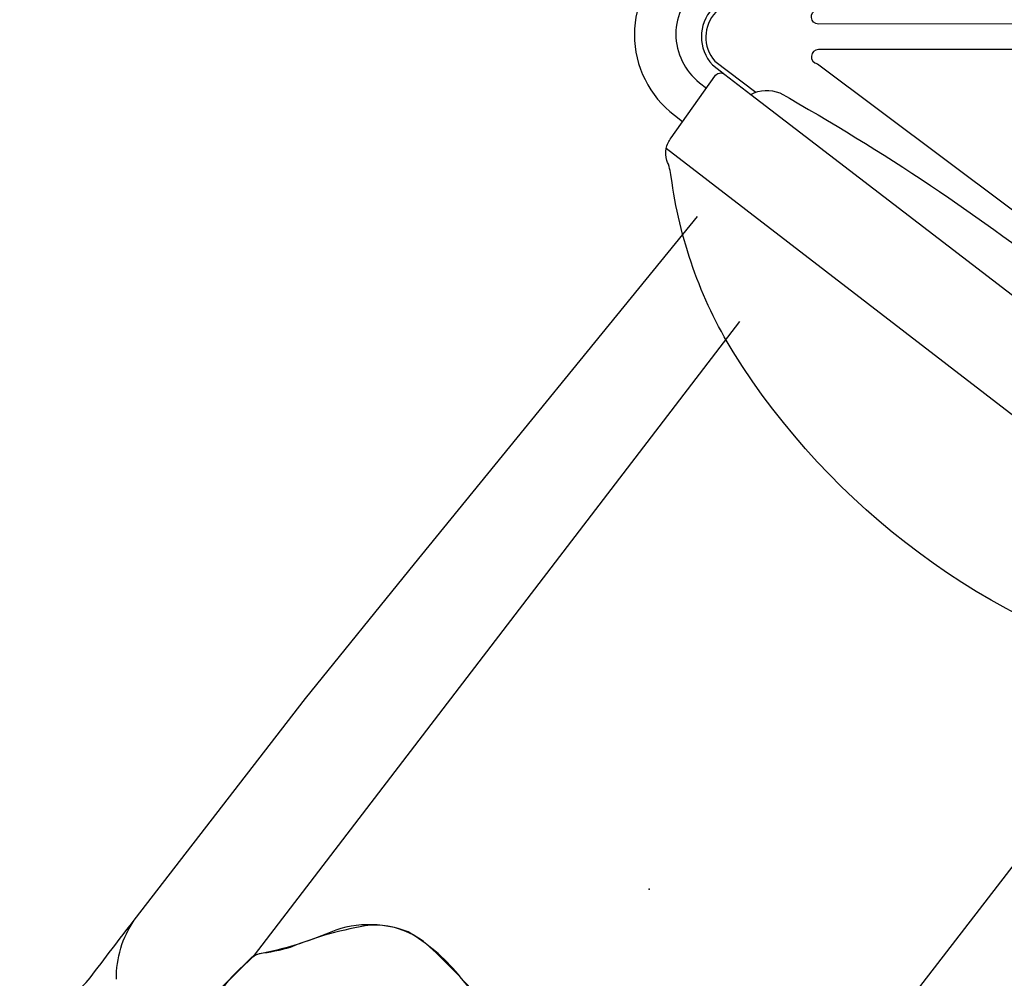
# Model space of a CAD drawing. Extents: x 5359 to 5790, y -5476 to -5115.
# Drawn here: x 5496 to 5527, y -5349 to -5318 of the extents above; entities that cross this region are included whole.
import ezdxf

# ---------------------------------------------------------------- set-up
doc = ezdxf.new("R2010")
doc.units = 0
doc.header["$MEASUREMENT"] = 0
for name, color, linetype in [('2D_PBACCENT', 250, 'CONTINUOUS'), ('2D_PBSLIDEENTRY', 1, 'CONTINUOUS'), ('2D_PBSLIDERIGHT', 1, 'CONTINUOUS'), ('2D_PBVINYL', 1, 'CONTINUOUS'), ('2D_QUAN_II_NAR_HOOD_SLD-B', 3, 'CONTINUOUS'), ('PHASE-1', 6, 'CONTINUOUS'), ('SLIDELEGPOINT', 6, 'CONTINUOUS')]:
    doc.layers.add(name, color=color, linetype=linetype)

# ---------------------------------------------------------------- blocks, each defined once
blk = doc.blocks.new('PBHDDQ02')
at = {"layer": '2D_PBACCENT'}
for points in [[(18.209, -23.693), (19.187, -24.992, 0.381721), (20.756, -25.028), (21.756, -23.708)], [(18.776, -24.702), (19.077, -25.101, 0.39164), (20.878, -25.101), (21.184, -24.702)], [(18.243, -25.36), (18.335, -25.514, 0.485795), (21.45, -25.514), (21.623, -25.294)], [(17.179, -26.122), (17.325, -26.317, 0.495034), (22.496, -26.317), (22.691, -26.061)]]:
    blk.add_lwpolyline(points, format="xyb", dxfattribs=at)
at = {"layer": '2D_PBVINYL', "elevation": 0.02}
for points in [[(5.364, -2.352), (19.319, -2.352, -0.414149), (19.569, -2.602), (19.572, -21.701, -0.927434), (19.112, -21.736), (5.364, -3.386), (5.364, -2.352)], [(34.596, -2.352), (20.641, -2.352, 0.414149), (20.391, -2.602), (20.388, -21.701, 0.927434), (20.848, -21.736), (34.596, -3.386), (34.596, -2.352)]]:
    blk.add_lwpolyline(points, format="xyb", dxfattribs=at)
at = {"layer": '2D_QUAN_II_NAR_HOOD_SLD-B'}
for p, q in [((21.825, -23.868), (37.593, -3.352)), ((40.531, -4.558), (23.561, -26.581))]:
    blk.add_line(p, q, dxfattribs=at)
blk.add_lwpolyline([(23.561, -26.581, -0.123195), (23.221, -26.422), (21.244, -25.026, -0.44366), (21.184, -24.702), (21.825, -23.868, -0.219747), (21.777, -22.945, -0.038838), (28.073, -13.536, -0.036664), (36.409, -3.814, -0.21521), (37.304, -3.507), (37.593, -3.352), (38.186, -2.571), (40.26, -4.212, -0.118025), (40.531, -4.558, -0.133516), (40.573, -4.81, -0.067998), (40.356, -10.563, -0.188882), (30.077, -24.439, -0.104672), (24.462, -26.42, 0.07584), (23.94, -26.561, -0.124827), (23.561, -26.581, 14.010357)], format="xyb", dxfattribs=at)
blk = doc.blocks.new('PBQENT00')
at = {"layer": '2D_PBSLIDEENTRY'}
for points in [[(28.198, 2.412, -0.11138), (28.065, -3.192, 0.084846), (27.965, -5.289, 0.201973), (29.628, -7.338, -0.052974), (31.56, -8.752, 0.01516), (33.515, -8.99, -0.197984)], [(34.863, -11.773, -0.154961), (33.01, -12.476), (24.043, -12.453), (18.491, -12.318), (4.14, -11.909)]]:
    blk.add_lwpolyline(points, format="xyb", dxfattribs=at)
for points in [[(6.094, 8.788), (31.546, 8.749)], [(5.994, -8.788), (31.56, -8.752)]]:
    blk.add_lwpolyline(points, dxfattribs=at)
blk = doc.blocks.new('PBQRGT00')
at = {"layer": '2D_PBSLIDERIGHT'}
for points in [[(-0.199, -2.2, 0.023756), (-0.528, -4.452, 0.200647), (0.079, -6.381, 0.05937), (2.209, -7.984, -0.051963), (2.974, -8.645, 0.090784), (3.208, -8.747, 0.052635), (5.884, -8.94, -0.057708)], [(9.965, -12.941, 0.042073), (6.889, -12.467, -0.00393), (4.564, -12.476, -2.371239)]]:
    blk.add_lwpolyline(points, format="xyb", dxfattribs=at)
at = {"layer": 'SLIDELEGPOINT'}
blk.add_point((-6.276, -0.006), dxfattribs=at)

msp = doc.modelspace()

# ---------------------------------------------------------------- block references
at = {"layer": 'PHASE-1'}
for name, p, rotation in [('PBHDDQ02', (5542.946, -5298.917, 64), 270.0000909193758), ('PBQENT00', (5529.336, -5328.626, 64), 232.4535628939196), ('PBQRGT00', (5511.997, -5351.184, 49), 232.4535628939196)]:
    msp.add_blockref(name, p, dxfattribs=dict(at, rotation=rotation))

doc.saveas('drawing.dxf')
